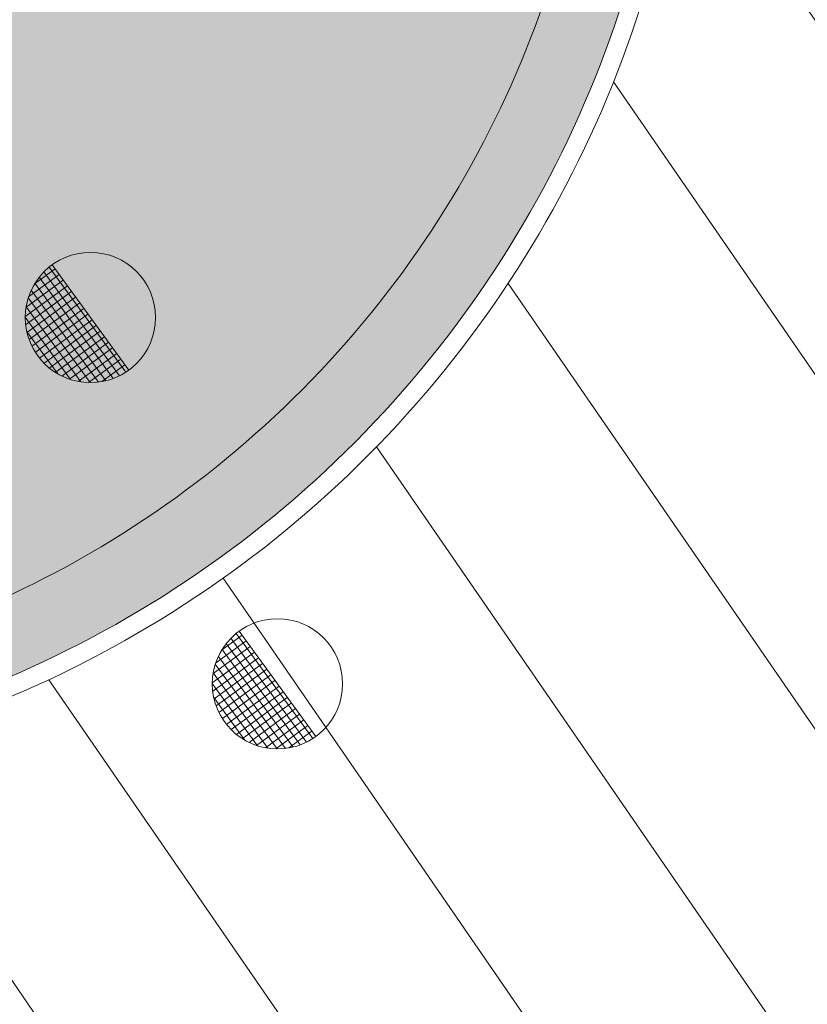
# Model space of a CAD drawing. Units: millimetres. Extents: x -1109 to 3856, y 299 to 2024.
# Drawn here: x -60 to -56, y 1195 to 1201 of the extents above; entities that cross this region are included whole.
import ezdxf

# ---------------------------------------------------------------- set-up
doc = ezdxf.new("R2010")
doc.units = ezdxf.units.MM
doc.header["$LTSCALE"] = 5
for name, color, linetype, lineweight in [('A03_PAV 2', 250, 'Continuous', 13), ('A03_PAV 4 ESPECIAL', 139, 'Continuous', 13), ('ACHURADO CAMINOS', 252, 'Continuous', 18), ('CAMARAS', 251, 'Continuous', 9), ('SOLERAS Y SOLERILLAS', 2, 'Continuous', 18)]:
    doc.layers.add(name, color=color, linetype=linetype, lineweight=lineweight)
pattern_1 = [(126.0327516715803, (-47.332026572188, 1184.912621349282), (-0.03032553261617205, -0.0220592853815685), []), (216.0327516715803, (-47.332026572188, 1184.912621349282), (0.0220592853815685, -0.03032553261617205), [])]
pattern_2 = [(126.0327516715803, (-48.33635010075739, 1186.880983153041), (-0.03032553261617205, -0.0220592853815685), []), (216.0327516715803, (-48.33635010075739, 1186.880983153041), (0.0220592853815685, -0.03032553261617205), [])]

msp = doc.modelspace()

# ---------------------------------------------------------------- hatches: boundary and pattern name
at = {"layer": 'A03_PAV 2'}
h = msp.add_hatch(dxfattribs=at)
h.set_pattern_fill('ANSI35', color=256, scale=0.05, angle=71.53058761788881)
h.set_pattern_definition([(116.5305876178888, (0, 0), (-0.2840659893061933, -0.1418194758116589), []), (116.5305876178888, (0.07112328746823891, 0.2129428245373867), (-0.2840659893061933, -0.1418194758116589), [0.396875, -0.079375, 0, -0.079375])])
edge = h.paths.add_edge_path()
edge.add_line((-73.70760643528956, 1200.755153792249), (-73.7008552178177, 1200.002659702368))
edge.add_line((-73.70085521781766, 1200.002659702368), (-73.69048503865297, 1196.586258805657))
edge.add_line((-73.69048503865292, 1196.586258805657), (-66.47740749826058, 1196.608233509818))
edge.add_line((-66.47740749826062, 1196.608233509818), (-62.26175055932651, 1196.621076545757))
edge.add_arc((-62.27972487780323, 1202.521049166361), 5.90000000000012, 270.1745515561658, 361.6799584031608)
edge.add_line((-56.38226083952475, 1202.694017132218), (-56.4793635675451, 1206.004802708508))
edge.add_line((-56.47936356754508, 1206.004802708508), (-56.58504721618193, 1209.608160788046))
edge.add_line((-56.58504721618192, 1209.608160788046), (-56.9219603075887, 1227.563402047002))
edge.add_line((-56.92196030758873, 1227.563402047002), (-57.06718877055871, 1235.303119371787))
edge.add_line((-57.06718877055869, 1235.303119371787), (-62.14647814545776, 1235.2078113188))
edge.add_line((-62.14647814545776, 1235.2078113188), (-62.14625776309008, 1235.208148364989))
edge.add_line((-62.14625776309003, 1235.208148364989), (-62.13940720939115, 1234.908226591711))
edge.add_line((-62.13940720939121, 1234.908226591711), (-62.67289240717835, 1234.896041184738))
edge.add_line((-62.67289240717832, 1234.896041184738), (-62.15815745783665, 1212.360603765942))
edge.add_line((-62.15815745783664, 1212.360603765942), (-64.41090915839331, 1212.309148361382))
edge.add_line((-64.41090915839334, 1212.309148361382), (-64.20686508106697, 1203.375963477924))
edge.add_line((-64.20686508106701, 1203.375963477924), (-68.7875799470979, 1203.278691913154))
edge.add_line((-68.78757994709787, 1203.278691913154), (-68.73640375978759, 1200.868701700847))
edge.add_line((-68.73640375978755, 1200.868701700847), (-73.70760643528949, 1200.755153792249))
edge = h.paths.add_edge_path(flags=16)
edge.add_line((-73.30195072340553, 1200.364175327981), (-68.32801544325639, 1200.477925423169))
edge.add_line((-68.32801544325639, 1200.477925423169), (-68.3791780087662, 1202.887274160818))
edge.add_line((-68.37917800876619, 1202.887274160818), (-63.79846314284891, 1202.984545725586))
edge.add_line((-63.79846314284896, 1202.984545725586), (-63.98818006586513, 1211.91869964352))
edge.add_line((-63.98818006586509, 1211.91869964352), (-61.74912768909277, 1211.96984213977))
edge.add_line((-61.7491276890928, 1211.96984213977), (-62.27071795852967, 1234.805409664676))
edge.add_line((-62.27071795852964, 1234.805409664676), (-57.4596140711628, 1234.895685471076))
edge.add_line((-57.45961407116283, 1234.895685471076), (-56.98493719768819, 1209.598545049123))
edge.add_line((-56.98493719768817, 1209.598545049123), (-56.87919163793681, 1205.993076066755))
edge.add_line((-56.87919163793686, 1205.993076066755), (-56.78208890991647, 1202.682290490465))
edge.add_arc((-62.27972487780329, 1202.521049166361), 5.50000000000019, 270.1745515561566, 361.67995840316206, ccw=False)
edge.add_line((-62.2629691571903, 1197.021074689527), (-66.4786260961244, 1197.008231653588))
edge.add_line((-66.4786260961244, 1197.008231653588), (-73.29167201611583, 1196.987475649276))
edge.add_line((-73.29167201611585, 1196.987475649276), (-73.30195072340557, 1200.364175327981))
edge = h.paths.add_edge_path()
edge.add_line((-73.66846322575577, 1189.331288555463), (-73.66598158923901, 1188.513726478034))
edge.add_line((-73.6659815892391, 1188.513726478035), (-73.6647606071971, 1188.111480376299))
edge.add_line((-73.66476060719708, 1188.111480376298), (-73.65960042989789, 1186.411487148405))
edge.add_line((-73.65960042989786, 1186.411487148405), (-73.65834871863117, 1185.999117465481))
edge.add_line((-73.65834871863115, 1185.999117465481), (-71.63849320081084, 1186.005248556135))
edge.add_line((-71.6384932008109, 1186.005248556135), (-61.97821579434167, 1186.059983991194))
edge.add_line((-61.97821579434168, 1186.059983991194), (-59.08047333873222, 1183.194185038435))
edge.add_line((-59.08047333873219, 1183.194185038435), (-58.94738466339535, 1176.689362175144))
edge.add_line((-58.94738466339538, 1176.689362175144), (-58.86022944430464, 1173.196598389513))
edge.add_line((-58.86022944430465, 1173.196598389512), (-55.47785855174301, 1173.265801697742))
edge.add_line((-55.477858551743, 1173.265801697743), (-55.68078895057998, 1181.205458958147))
edge.add_line((-55.68078895057994, 1181.205458958147), (-55.74248481155499, 1183.619311162319))
edge.add_arc((-61.64055861764939, 1183.468561774708), 5.900000000000177, 361.4641091097326, 450.1776882164456)
edge.add_line((-61.65885593039161, 1189.368533402466), (-64.49448710249027, 1189.359739388927))
edge.add_arc((-64.55126013606059, 1177.277857028254), 12.0820157488091, 89.73076784104859, 90.62460859215761)
edge.add_line((-64.68296933764464, 1189.359154857572), (-73.6684632257558, 1189.331288555463))
edge = h.paths.add_edge_path(flags=16)
edge.add_line((-73.2672513919697, 1188.932663379134), (-64.68015566443259, 1188.95916165994))
edge.add_line((-64.68015566443262, 1188.95916165994), (-61.65761543460887, 1188.968535326008))
edge.add_arc((-61.64055861764933, 1183.468561774708), 5.500000000000155, 1.4641091097304866, 90.17768821640891, ccw=False)
edge.add_line((-56.14235422213761, 1183.609090864854), (-56.08065836116266, 1181.195238660684))
edge.add_line((-56.0806583611627, 1181.195238660684), (-55.88800047947634, 1173.657493907488))
edge.add_line((-55.88800047947632, 1173.657493907488), (-58.44852657084912, 1173.605105543836))
edge.add_line((-58.44852657084908, 1173.605105543836), (-58.68372448584935, 1183.364385904505))
edge.add_line((-58.68372448584932, 1183.364385904505), (-61.68279976108266, 1186.330400626196))
edge.add_line((-61.68279976108272, 1186.330400626196), (-62.00044917037205, 1186.459894555333))
edge.add_line((-62.00044917037201, 1186.459894555333), (-73.25961046958264, 1186.415401750371))
edge.add_line((-73.25961046958264, 1186.415401750371), (-73.26725139196968, 1188.932663379135))
at = {"layer": 'A03_PAV 4 ESPECIAL'}
h = msp.add_hatch(dxfattribs=at)
h.set_pattern_fill('AR-SAND', color=256, scale=0.0086, angle=405.5305876178888)
h.set_pattern_definition([(83.03058761788881, (0, 0), (-0.3100007303723115, 0.2850295011661043), [0, -0.3320288, 0, -0.371348, 0, -0.3549649999999999]), (53.03058761788883, (0, 0), (-0.1691105319645281, 0.7077345726422013), [0, -0.1791208, 0, -0.2992628, 0, -0.114681]), (13.03058761788882, (-0.1882188090972647, -0.1917374953822215), (0.4756548228064909, 0.4863113793137209), [0, -0.10922, 0, -0.393192, 0, -0.513334]), (3.030587617888854, (-0.1882188090972647, -0.1917374953822215), (0.323192420697381, 0.6029124048278116), [0, -0.05461, 0, -0.2577592, 0, -0.294894])])
h.paths.add_polyline_path([(-57.45961407116283, 1234.895685471076), (-62.27071795852964, 1234.805409664676), (-61.7491276890928, 1211.96984213977), (-63.98818006586509, 1211.91869964352), (-63.79846314284896, 1202.984545725586), (-68.37917800876619, 1202.887274160818), (-68.32801544325639, 1200.477925423169), (-73.30195072340553, 1200.364175327981), (-73.29167201611585, 1196.987475649276), (-66.4786260961244, 1197.008231653588), (-62.2629691571903, 1197.021074689527, 0.4219302349020798), (-56.78208890991641, 1202.682290490465), (-56.87919163793686, 1205.993076066755), (-56.98493719768828, 1209.598545049123)])
h.paths.add_polyline_path([(-64.68015566443262, 1188.95916165994), (-73.2672513919697, 1188.932663379134), (-73.25961046958264, 1186.415401750371), (-62.00044917037201, 1186.459894555333), (-61.68279976108272, 1186.330400626196), (-58.68372448584932, 1183.364385904505), (-58.44852657084908, 1173.605105543836), (-55.88800047947632, 1173.657493907488), (-56.0806583611627, 1181.195238660684), (-56.14235422213761, 1183.609090864854, 0.4076526271029071), (-61.65761543460889, 1188.968535326008)])
at = {"layer": 'ACHURADO CAMINOS'}
h = msp.add_hatch(dxfattribs=at)
h.set_pattern_fill('ANSI31', color=256, scale=0.34, angle=79.53058761788881, style=0)
h.set_pattern_definition([(124.5305876178888, (0, 0), (-0.8893176761605712, -0.6119103863053489), [])])
edge = h.paths.add_edge_path()
edge.add_line((-25.16084867303243, 1150.51434454979), (-29.11437606790281, 1146.187395262297))
edge.add_arc((-44.78105216683787, 1129.097734532969), 23.1840730639052, 395.10820470057735, 407.4874510412029, ccw=False)
edge.add_line((-25.8149185165197, 1142.431414377287), (-21.63755223439358, 1147.204528842624))
edge.add_line((-21.63755223439358, 1147.204528842624), (-25.1608486730324, 1150.51434454979))
edge = h.paths.add_edge_path()
edge.add_line((-39.56716370745698, 1157.936066056438), (-41.04114278452182, 1158.690508999629))
edge.add_line((-41.04114278452181, 1158.690508999629), (-41.98641127999539, 1150.822316164393))
edge.add_arc((-43.02522795011095, 1125.905162140214), 24.93879918397757, 61.33709765173222, 87.6126742861477, ccw=False)
edge.add_arc((-44.78105216683804, 1129.097734532968), 23.18407306390553, 407.48745104120314, 413.72275358017123, ccw=False)
edge.add_line((-29.11437606790275, 1146.187395262297), (-25.16084867303238, 1150.51434454979))
edge.add_line((-25.16084867303243, 1150.51434454979), (-26.63580759196985, 1151.899933949475))
edge.add_line((-26.63580759196986, 1151.899933949475), (-29.14026253477731, 1153.405284046354))
edge.add_line((-29.14026253477726, 1153.405284046354), (-34.05279991896947, 1155.497284905769))
edge.add_line((-34.05279991896947, 1155.497284905769), (-39.56716370745696, 1157.936066056438))
edge = h.paths.add_edge_path()
edge.add_line((-55.17852019176416, 1165.467960799147), (-55.12933941710032, 1163.54376168029))
edge.add_line((-55.12933941710037, 1163.54376168029), (-54.80948598189917, 1148.13053490284))
edge.add_line((-54.80948598189912, 1148.130534902839), (-46.63822658880223, 1145.881074670554))
edge.add_arc((-40.33477926174311, 1144.761428751361), 6.402113337748232, 108.433319948969, 169.9279220522822, ccw=False)
edge.add_arc((-43.02522795011168, 1125.905162140212), 24.93879918397927, 87.6126742861461, 88.46949359682583, ccw=False)
edge.add_line((-41.98641127999542, 1150.822316164393), (-41.04114278452185, 1158.690508999629))
edge.add_line((-41.04114278452181, 1158.690508999629), (-43.63354663430897, 1160.017407610883))
edge.add_line((-43.63354663430891, 1160.017407610883), (-45.97830065564276, 1161.697115556673))
edge.add_line((-45.97830065564284, 1161.697115556673), (-46.73986865910802, 1162.565676263147))
edge.add_line((-46.73986865910797, 1162.565676263147), (-47.04514419885981, 1163.407958666297))
edge.add_line((-47.04514419885982, 1163.407958666297), (-47.17398572707756, 1168.019658161336))
edge.add_line((-47.17398572707754, 1168.019658161336), (-55.17852019176416, 1165.467960799148))
h.paths.add_polyline_path([(-108.6831467837563, 1196.331514523207), (-110.8315872233467, 1189.296609316919), (-106.2339748796095, 1189.314341568428), (-102.5734931323541, 1189.341647186287), (-67.28070499917874, 1189.45109909941), (-67.10213998398592, 1196.506329792747), (-82.7392763609688, 1196.458691119254)])
h.paths.add_polyline_path([(-903.3969707931362, 1201.17208829381), (-903.4135677906518, 1208.322386091471), (-909.7423160013957, 1208.349608094055), (-921.6074564898279, 1208.422204166938), (-923.5183050854002, 1208.454501064359), (-924.4597876586577, 1201.418069794499), (-914.9504100309925, 1201.28568138305), (-904.1212520595182, 1201.179555851477)])
edge = h.paths.add_edge_path()
edge.add_line((-903.3383380943144, 1175.9120220159), (-903.3526518956074, 1182.078676060714))
edge.add_arc((-908.4068864794463, 1581.363854051708), 399.3171654844411, 267.5655357557198, 270.7252231260908, ccw=False)
edge.add_line((-925.3685351777906, 1182.407088068272), (-926.0989254565012, 1176.246341874088))
edge.add_arc((-915.4647656462434, 1320.88200306824), 145.0260660844795, 265.7949642246596, 270.4582802436259)
edge.add_line((-914.3047871487665, 1175.860576052005), (-903.3383380943144, 1175.9120220159))
edge = h.paths.add_edge_path()
edge.add_line((-950.5985768500725, 1186.547452170718), (-951.2302153817177, 1180.499845707954))
edge.add_arc((-911.5880326338684, 1327.362550053408), 152.1188896247739, 254.8943329653833, 258.6919413243288)
edge.add_arc((-915.4647656462607, 1320.882003068232), 145.0260660844701, 259.6918182350523, 265.7949642246662)
edge.add_line((-926.0989254565011, 1176.246341874087), (-925.3685351777909, 1182.407088068272))
edge.add_arc((-908.4068864794544, 1581.363854051782), 399.3171654845145, 267.38673454326135, 267.5655357557214, ccw=False)
edge.add_arc((-916.3067817248077, 1315.419184515257), 133.3561045111756, 255.0993031031378, 265.56736589113615, ccw=False)
edge = h.paths.add_edge_path()
edge.add_line((-948.2364677054084, 1209.163403879392), (-948.981675784139, 1202.028428783276))
edge.add_arc((-942.4366037337295, 1251.25886971987), 49.66361125569247, 262.4270690545535, 268.8392554437165)
edge.add_line((-943.4426607898422, 1201.605449574261), (-929.1470230436859, 1201.483324921699))
edge.add_line((-929.147023043686, 1201.4833249217), (-924.4597876586575, 1201.418069794494))
edge.add_line((-924.4597876586577, 1201.418069794494), (-923.5183050854002, 1208.454501064359))
edge.add_line((-923.5183050854002, 1208.454501064359), (-931.947684957326, 1208.596973271564))
edge.add_line((-931.9476849573261, 1208.596973271564), (-939.7682597352457, 1208.689272475071))
edge.add_arc((-940.7157494793164, 1267.626801080471), 58.94514411660562, 262.6697411261158, 270.9210173680456, ccw=False)
edge = h.paths.add_edge_path()
edge.add_line((-19.62098416225638, 1141.67402897154), (-21.3329450598309, 1146.74623779866))
edge.add_line((-21.33294505983088, 1146.74623779866), (-21.57256274839883, 1147.143477147062))
edge.add_line((-21.57256274839881, 1147.143477147062), (-21.63755223439358, 1147.204528842624))
edge.add_line((-21.63755223439358, 1147.204528842624), (-25.8149185165197, 1142.431414377287))
edge.add_arc((-44.78105216683753, 1129.097734532969), 23.18407306390479, 393.26338048314545, 395.1082047005773, ccw=False)
edge.add_line((-25.39550195669011, 1141.813932348446), (-24.59175972324536, 1139.432599657388))
edge.add_line((-24.59175972324533, 1139.432599657388), (-19.62098416225632, 1141.67402897154))
h.paths.add_polyline_path([(-15.92843657657409, 1128.285013320065), (-17.71563517573566, 1135.716147172795), (-19.7125853376898, 1141.632724036866), (-24.59175972324533, 1139.432599657388), (-20.51323978201918, 1127.348734379402)])
edge = h.paths.add_edge_path()
edge.add_line((-115.1789638146915, 1196.295443958449), (-122.2482511613323, 1196.215906199124))
edge.add_line((-122.2482511613323, 1196.215906199125), (-137.4288109250322, 1196.131239622831))
edge.add_arc((-129.7196464232213, 1428.958216550919), 232.9545715430124, 264.4449323835177, 268.1035647944068, ccw=False)
edge.add_arc((-140.9131551174137, 1313.868710996473), 117.3220115711174, 263.6060354844451, 264.4449323835178, ccw=False)
edge.add_line((-153.9786328265184, 1197.276482733495), (-154.2823224341231, 1189.20441855889))
edge.add_line((-154.2823224341232, 1189.204418558889), (-142.4841038564899, 1189.196772773853))
edge.add_line((-142.4841038564899, 1189.196772773853), (-134.9798725393845, 1189.19665290745))
edge.add_line((-134.9798725393845, 1189.19665290745), (-130.3791057967129, 1189.211919905718))
edge.add_line((-130.3791057967129, 1189.211919905718), (-122.5195494306209, 1189.259607508763))
edge.add_line((-122.5195494306209, 1189.259607508763), (-112.7690162438597, 1189.289136964728))
edge.add_line((-112.7690162438597, 1189.289136964728), (-110.8315872233467, 1189.296609316919))
edge.add_line((-110.8315872233467, 1189.296609316919), (-108.6831467837564, 1196.331514523207))
edge.add_line((-108.6831467837563, 1196.331514523207), (-111.93574016937, 1196.315570342621))
edge.add_arc((-112.1543693393853, 1199.933074809268), 3.624105031616638, 268.1496261481042, 273.45854741818005, ccw=False)
edge.add_line((-112.2713898881198, 1196.310859538006), (-115.1789638146915, 1196.295443958449))
h.paths.add_polyline_path([(-120.5203299514421, 1204.224500076425), (-117.4965279889843, 1204.281772805692), (-118.2475537993453, 1223.262640884126), (-122.9795761049946, 1223.231165586377), (-122.7495433872373, 1219.43207975143), (-121.094390542526, 1218.539933847973), (-120.9107887899686, 1214.165306051224), (-122.5210291450753, 1213.405830206081), (-122.567652076335, 1208.90857832072), (-120.6547779707923, 1208.165100265637)])
edge = h.paths.add_edge_path()
edge.add_line((-62.26144590986178, 1196.521077009815), (-64.84264344640219, 1196.51321336882))
edge.add_arc((-65.69518036671053, 1208.100126983008), 11.61823507694525, 266.14100182847915, 274.2081012838378, ccw=False)
edge.add_line((-66.47710284879497, 1196.508233973876), (-67.10213998398588, 1196.506329792747))
edge.add_line((-67.10213998398592, 1196.506329792747), (-67.28070499917878, 1189.451099099411))
edge.add_line((-67.28070499917874, 1189.45109909941), (-64.68366866959542, 1189.459153169654))
edge.add_arc((-64.55126013606389, 1177.277857028242), 12.18201574882207, 89.73260597492032, 90.6227704579689, ccw=False)
edge.add_line((-64.49440801836874, 1189.459740115075), (-61.6591660543366, 1189.468532921581))
edge.add_arc((-61.64055861764859, 1183.468561774709), 5.999999999999274, 1.4641091097229264, 90.17768821645552, ccw=False)
edge.add_line((-55.64251745890942, 1183.621866236685), (-55.17852019176422, 1165.467960799147))
edge.add_line((-55.17852019176416, 1165.467960799147), (-47.17398572707754, 1168.019658161336))
edge.add_line((-47.17398572707754, 1168.019658161336), (-47.22147300878532, 1169.71939795876))
edge.add_line((-47.22147300878538, 1169.71939795876), (-47.44240690924132, 1177.917286417243))
edge.add_line((-47.4424069092413, 1177.917286417243), (-47.71136612456986, 1189.299348721594))
edge.add_line((-47.71136612456985, 1189.299348721595), (-48.87396510628589, 1231.367566067993))
edge.add_line((-48.87396510628594, 1231.367566067993), (-49.17430907232064, 1244.490621872715))
edge.add_line((-49.17430907232063, 1244.490621872715), (-57.13676245020783, 1244.341213978729))
edge.add_line((-57.13676245020781, 1244.341213978729), (-56.48507472080574, 1209.610564722778))
edge.add_line((-56.48507472080576, 1209.610564722778), (-56.37940654994726, 1206.007734368947))
edge.add_arc((-66.66262831415304, 1205.340610962472), 10.30483883868657, 359.6480580906934, 363.7118587156315, ccw=False)
edge.add_line((-56.35798388007214, 1205.277313423275), (-56.2823038219269, 1202.696948792656))
edge.add_arc((-62.27972487780335, 1202.521049166361), 6.000000000000028, 270.1745515561572, 361.67995840316, ccw=False)
h.paths.add_polyline_path([(-203.9124538516098, 1208.359978643657), (-197.9998031402391, 1208.477099678292), (-198.1524861676023, 1216.185035431864), (-198.3653069797623, 1225.183478321661), (-204.3247873616895, 1225.152763872477), (-204.3209126392471, 1224.766905999222), (-204.2275009089545, 1221.709128984438)])
h.paths.add_polyline_path([(-213.8262809623812, 1189.205908195708), (-213.8034504495887, 1198.210872250289), (-225.0401660536475, 1198.186597044625), (-226.167635294717, 1198.191693969715), (-225.0496954269196, 1189.168993809369), (-221.9780124534411, 1189.197420525696), (-217.3520585748662, 1189.214847188734)])
edge = h.paths.add_edge_path()
edge.add_line((-188.4449931970214, 1198.081981986442), (-188.4794999519449, 1189.165128719941))
edge.add_line((-188.4794999519449, 1189.165128719941), (-185.6524761185918, 1189.154188602869))
edge.add_line((-185.6524761185917, 1189.154188602869), (-181.1126487096199, 1189.163675983529))
edge.add_line((-181.1126487096201, 1189.163675983529), (-171.7807618985346, 1189.173249351958))
edge.add_line((-171.7807618985346, 1189.173249351958), (-161.5183481601316, 1189.209107834381))
edge.add_line((-161.5183481601315, 1189.209107834381), (-154.2823224341231, 1189.20441855889))
edge.add_line((-154.2823224341232, 1189.204418558889), (-153.9786328265183, 1197.276482733495))
edge.add_arc((-140.9131551174223, 1313.868710996468), 117.3220115711112, 262.19482483222, 263.6060354844491, ccw=False)
edge.add_arc((-164.1948967537221, 1144.021948477589), 54.11299719828728, 82.19482483221755, 90.12544370799438)
edge.add_line((-164.313371965226, 1198.134815980671), (-188.4449931970215, 1198.081981986442))
h.paths.add_polyline_path([(-229.4316460675313, 1181.128035051307), (-233.617945031517, 1181.06071034508), (-233.3165471611842, 1157.565242253053), (-229.1872701097313, 1157.485313470924)])
edge = h.paths.add_edge_path()
edge.add_line((-236.605810370248, 1189.100865163879), (-235.6584884588146, 1189.088150447049))
edge.add_line((-235.6584884588145, 1189.088150447049), (-227.5144164464198, 1189.146184188112))
edge.add_line((-227.5144164464198, 1189.146184188112), (-227.5330427570898, 1189.107969606389))
edge.add_arc((-226.9018192270265, 1187.16026284038), 2.047438592794157, 103.9535783139342, 107.95675782604889, ccw=False)
edge.add_line((-227.3955297074726, 1189.147284418712), (-225.0496954269196, 1189.168993809369))
edge.add_line((-225.0496954269197, 1189.168993809369), (-226.1676352947171, 1198.191693969715))
edge.add_line((-226.167635294717, 1198.191693969715), (-228.717536115661, 1198.203221249573))
edge.add_line((-228.717536115661, 1198.203221249573), (-259.0655410835273, 1198.135974669649))
edge.add_line((-259.0655410835273, 1198.135974669649), (-259.1285351456617, 1190.558984950967))
edge.add_arc((-268.5704885189053, 1103.793854358458), 87.27736459264527, 81.33036158364928, 83.7893986174721, ccw=False)
edge.add_arc((-254.6988205982154, 1194.768002096912), 4.748277092918812, 261.3303615836633, 264.9608267062275)
edge.add_line((-255.11589417555, 1190.03807768079), (-247.6963711516056, 1189.33809990744))
edge.add_arc((-245.3464608263823, 1212.716835668066), 23.49653941119307, 264.2602011859771, 269.2310366062492)
edge.add_line((-245.661797076968, 1189.222412343566), (-236.7786235984439, 1189.103184619636))
edge.add_arc((-236.7316795734999, 1186.161827647415), 2.941731561428794, 87.547710831774, 90.91436238064227, ccw=False)
h.paths.add_polyline_path([(-289.5695795937565, 1183.059972610761), (-293.6175194288206, 1183.038354390628), (-293.4987598412391, 1171.458221868034), (-293.3846134518353, 1163.98905701837), (-289.3693685316733, 1163.943174338213), (-289.4336699283991, 1169.999946223049), (-289.5659064921656, 1182.713597806238)])
h.paths.add_polyline_path([(-318.6222268089748, 1208.156301099873), (-312.4810893250436, 1208.299929512713), (-313.1354955635483, 1236.280456495618), (-319.2962511009852, 1236.308895883082), (-318.9998373285875, 1219.602998316807)])
edge = h.paths.add_edge_path()
edge.add_line((-308.7026588292774, 1197.944737809898), (-322.9592377114025, 1197.9589436627))
edge.add_line((-322.9592377114025, 1197.9589436627), (-322.9508407942844, 1197.959896584059))
edge.add_line((-322.9508407942844, 1197.959896584059), (-359.8585110545553, 1197.973611688357))
edge.add_line((-359.8585110545553, 1197.973611688357), (-360.1198831332738, 1190.910559593955))
edge.add_line((-360.1198831332739, 1190.910559593955), (-322.9834992626263, 1190.980768169677))
edge.add_line((-322.9834992626263, 1190.980768169677), (-316.6376986740575, 1191.075298006813))
edge.add_line((-316.6376986740576, 1191.075298006812), (-315.5953992114158, 1191.0961745529))
edge.add_line((-315.5953992114156, 1191.096174552901), (-295.6997220794718, 1191.043600159966))
edge.add_line((-295.6997220794719, 1191.043600159966), (-287.6542890318195, 1191.058707281087))
edge.add_line((-287.6542890318194, 1191.058707281087), (-266.5087738066338, 1191.046864064042))
edge.add_arc((-268.5704885189035, 1103.79385435846), 87.27736459264389, 83.78939861747318, 88.64640114599399, ccw=False)
edge.add_line((-259.1285351456617, 1190.558984950967), (-259.0655410835273, 1198.135974669649))
edge.add_line((-259.0655410835273, 1198.135974669649), (-261.7895050879559, 1198.129938778219))
edge.add_line((-261.7895050879558, 1198.129938778219), (-267.313367750207, 1198.110385347318))
edge.add_line((-267.3133677502071, 1198.110385347318), (-279.6131962090769, 1198.062628577247))
edge.add_line((-279.6131962090769, 1198.062628577247), (-293.4187507019327, 1197.998605519033))
edge.add_line((-293.4187507019326, 1197.998605519033), (-308.5390902252376, 1197.932886664119))
edge.add_arc((-308.3311369093777, 1201.937748591067), 4.010257302904349, 264.6843296805215, 267.027573868885, ccw=False)
h.paths.add_polyline_path([(-390.8187125847576, 1190.791542340207), (-390.8218161286833, 1197.867325397608), (-400.732564450539, 1197.840973134536), (-400.9442750625128, 1190.787101117566)])
h.paths.add_polyline_path([(-363.5373719897785, 1197.974978774414), (-363.5399995716923, 1190.904093657347), (-360.1198831332739, 1190.910559593955), (-359.8585110545553, 1197.973611688357)])
h.paths.add_polyline_path([(-380.8817107156279, 1207.919733010424), (-375.724379483721, 1207.95578801441), (-375.8443513448191, 1211.66224096889), (-376.0237656897509, 1227.336260557988), (-381.0931956865624, 1227.216286108511)])
h.paths.add_polyline_path([(-373.2571297157198, 1180.789029545952), (-379.3062000986797, 1180.677594909675), (-378.8378673865985, 1155.254821231072), (-372.7929611843041, 1155.134765905114)])
h.paths.add_polyline_path([(-491.0327781344034, 1197.663911726193), (-491.020977756009, 1190.659050443902), (-465.4718166303979, 1190.696172489506), (-430.8245845962142, 1190.773995168388), (-400.9442750625128, 1190.787101117566), (-400.732564450539, 1197.840973134536), (-431.3791573691078, 1197.759485132559), (-464.6542608263361, 1197.708348935323)])
h.paths.add_polyline_path([(-518.6480677688726, 1190.610672859038), (-518.646845580241, 1197.635764018586), (-534.1476262385365, 1197.627920279029), (-534.1479877078696, 1190.600075880413), (-524.691805469253, 1190.611724316926)])
h.paths.add_polyline_path([(-500.920965573476, 1180.519546205724), (-506.7574287926013, 1180.414447588912), (-506.3046738678107, 1155.271514732291), (-500.3513733173554, 1155.148113357156)])
h.paths.add_polyline_path([(-508.7432450322921, 1207.760370633647), (-502.5622113932249, 1207.903555902801), (-503.2500724500079, 1237.597199362954), (-509.3552982385049, 1237.508436472031)])
h.paths.add_polyline_path([(-602.8852968859521, 1207.612436269832), (-596.7141313534767, 1207.803144801668), (-597.7879988295401, 1242.552580974888), (-603.9357587449797, 1242.416780316171)])
h.paths.add_polyline_path([(-627.2225223520536, 1180.259457171486), (-633.3199397691467, 1180.163285524928), (-633.1916255899073, 1172.027986407676), (-632.8256729790246, 1152.447719204768), (-626.6222240903669, 1152.628573476587)])
edge = h.paths.add_edge_path()
edge.add_line((-639.0087061188017, 1190.312615857582), (-621.7499419331235, 1190.38706404841))
edge.add_arc((-620.9096853397477, 1184.046739550652), 6.395759992336936, 97.5116074154945, 97.54917864706368, ccw=False)
edge.add_line((-621.7457841376349, 1190.387613676492), (-606.8871602575617, 1190.432751132589))
edge.add_line((-606.8871602575618, 1190.432751132589), (-603.0911377330439, 1190.472209887638))
edge.add_line((-603.091137733044, 1190.472209887638), (-567.2364918641534, 1190.559316371953))
edge.add_line((-567.2364918641533, 1190.559316371953), (-534.1479877078696, 1190.600075880413))
edge.add_line((-534.1479877078696, 1190.600075880413), (-534.1476262385366, 1197.627920279029))
edge.add_line((-534.1476262385365, 1197.627920279029), (-565.6919543758988, 1197.611958147838))
edge.add_line((-565.6919543758988, 1197.611958147838), (-590.5855754513248, 1197.626040451161))
edge.add_line((-590.5855754513248, 1197.626040451161), (-607.0326367839318, 1197.451334846256))
edge.add_arc((-608.0018425599078, 1202.764997855981), 5.40133080056184, 279.87151380544367, 280.33704580565654, ccw=False)
edge.add_line((-607.0758421642054, 1197.443635466117), (-621.7020662590352, 1197.352505186566))
edge.add_line((-621.7020662590353, 1197.352505186566), (-638.5139984527717, 1197.358822874491))
edge.add_line((-638.5139984527716, 1197.358822874491), (-648.6083593747362, 1197.335630435795))
edge.add_line((-648.6083593747362, 1197.335630435795), (-648.6593129418106, 1190.318271094359))
edge.add_line((-648.6593129418106, 1190.318271094359), (-639.0087061188016, 1190.312615857582))
h.paths.add_polyline_path([(-694.4357212837817, 1207.575190518141), (-688.3677542476607, 1207.790274420795), (-688.4898860236342, 1211.235867426721), (-689.1433709121925, 1239.79929391875), (-695.274841146213, 1239.659015820683)])
edge = h.paths.add_edge_path()
edge.add_line((-684.6190185266541, 1197.324472230448), (-700.3255291261293, 1197.419516376663))
edge.add_line((-700.3255291261291, 1197.419516376663), (-729.0177427260885, 1197.402509370731))
edge.add_line((-729.0177427260885, 1197.402509370731), (-743.5731274313516, 1197.408008732655))
edge.add_line((-743.5731274313516, 1197.408008732655), (-742.9042434952655, 1190.366985163086))
edge.add_line((-742.9042434952655, 1190.366985163086), (-728.8945258517349, 1190.381861352073))
edge.add_line((-728.8945258517349, 1190.381861352073), (-698.9752871430965, 1190.341412675185))
edge.add_line((-698.9752871430965, 1190.341412675185), (-682.158612484785, 1190.333510995536))
edge.add_line((-682.158612484785, 1190.333510995536), (-659.4044448441568, 1190.324567720698))
edge.add_line((-659.4044448441568, 1190.324567720698), (-648.6593129418106, 1190.318271094359))
edge.add_line((-648.6593129418106, 1190.318271094359), (-648.6083593747362, 1197.335630435795))
edge.add_line((-648.6083593747362, 1197.335630435795), (-659.675361172037, 1197.310203292589))
edge.add_line((-659.6753611720371, 1197.310203292589), (-682.2439086637361, 1197.309864309544))
edge.add_arc((-683.4018409340774, 1202.133532970407), 4.96070423352228, 255.7966616263381, 283.498561154739, ccw=False)
h.paths.add_polyline_path([(-763.7731035873278, 1180.11005432047), (-771.1033341204859, 1179.973389485071), (-770.5489538791335, 1152.569815418709), (-763.259604952935, 1152.567758180042)])
h.paths.add_polyline_path([(-765.6910739628242, 1207.511593494087), (-759.473657855144, 1207.668901050667), (-760.2009853197865, 1236.415755890516), (-765.9148261786636, 1236.409566914112), (-765.9437962830157, 1210.956539528026), (-765.7099844615077, 1208.424248454455)])
h.paths.add_polyline_path([(-781.2511755181517, 1189.805405781322), (-781.3565106051424, 1197.249556977885), (-791.8770585154807, 1197.100690733761), (-809.1593167593542, 1196.80045434919), (-809.7035572143261, 1189.481000885449)])
h.paths.add_polyline_path([(-749.3662890836022, 1197.410197523488), (-749.3588029858342, 1190.360131402772), (-742.9042434952655, 1190.366985163086), (-743.5731274313516, 1197.408008732655)])
h.paths.add_polyline_path([(-882.8047015255793, 1218.258411428774), (-879.8198791224731, 1218.217296768234), (-880.2934492426707, 1239.207814061793), (-883.3147038979575, 1239.167597111992)])
h.paths.add_polyline_path([(-901.3046469337175, 1201.150515805601), (-901.326842206455, 1208.313410406651), (-903.4135677906518, 1208.322386091471), (-903.396970793136, 1201.172088293809)])
h.paths.add_polyline_path([(-873.586878374146, 1207.957448745401), (-873.5460716856944, 1200.825354174234), (-865.4661416362849, 1200.804456492503), (-865.7205396557545, 1207.828528265159)])
h.paths.add_polyline_path([(-891.3541149454954, 1218.376175966526), (-884.5126974076347, 1218.281938346429), (-884.9400476176086, 1239.145961608123), (-891.626167335756, 1239.056960391161)])
edge = h.paths.add_edge_path()
edge.add_line((-901.2264724817665, 1175.921929230307), (-901.2456499327825, 1182.110907485686))
edge.add_arc((-908.4068864794517, 1581.363854051705), 399.317165484438, 270.7252231260915, 271.02758073689336, ccw=False)
edge.add_line((-903.3526518956073, 1182.078676060714), (-903.3383383320637, 1175.912124442807))
edge.add_line((-903.3383383320638, 1175.912124442807), (-901.30272720715, 1175.921692943929))
edge.add_line((-901.3027272071499, 1175.921692943929), (-901.2264724817666, 1175.921929230307))
h.paths.add_polyline_path([(-873.4412278868583, 1182.501007924168), (-873.404209956321, 1176.031103321732), (-864.5707301728244, 1176.081644583322), (-864.8025550018008, 1182.482457926176), (-872.3291294741725, 1182.516589031641)])
edge = h.paths.add_edge_path()
edge.add_line((-989.7345484528946, 1234.318602075833), (-971.8403939505589, 1207.269566321845))
edge.add_arc((-976.844493093427, 1203.959129527651), 6.000000000000466, 324.4811754401378, 393.4864296130105, ccw=False)
edge.add_line((-971.9609449885606, 1200.47330711286), (-979.6259477454136, 1189.734834169377))
edge.add_line((-979.6259477454132, 1189.734834169377), (-987.3845164869055, 1178.829008612205))
edge.add_line((-987.3845164869058, 1178.829008612205), (-992.5517169004639, 1171.931709366402))
edge.add_line((-992.5517169004638, 1171.931709366402), (-1001.38186604508, 1159.399488925844))
edge.add_line((-1001.38186604508, 1159.399488925844), (-995.6233773216995, 1155.186531344021))
edge.add_line((-995.6233773216995, 1155.186531344021), (-983.0609766820389, 1172.641624224942))
edge.add_line((-983.0609766820389, 1172.641624224942), (-974.8126416169956, 1184.289230059041))
edge.add_arc((-969.9160877962534, 1180.821700581073), 6.000000000000099, 66.520213779507, 144.6955099860555, ccw=False)
edge.add_line((-967.5255347478485, 1186.324904749806), (-961.0238012202572, 1183.500597595693))
edge.add_arc((-911.5880326338383, 1327.362550053392), 152.1188896247645, 251.0355682632856, 254.8943329653706)
edge.add_line((-951.2302153817175, 1180.499845707956), (-950.5985768500724, 1186.547452170718))
edge.add_arc((-916.306781724802, 1315.419184515254), 133.3561045111742, 254.2749539330928, 255.09930310313501, ccw=False)
edge.add_arc((-945.636229529005, 1207.833556097499), 21.86776574378193, 222.4357043580767, 251.84736864128422, ccw=False)
edge.add_arc((-956.6880103359658, 1197.157226629276), 6.520859508667527, 89.82659685882408, 218.7236220850007, ccw=False)
edge.add_arc((-942.4366037337279, 1251.258869719869), 49.66361125569205, 253.3477993314798, 262.4270690545517)
edge.add_line((-948.9816757841388, 1202.028428783276), (-948.236467705408, 1209.163403879391))
edge.add_arc((-940.715749479308, 1267.626801080466), 58.94514411660244, 257.1520365820167, 262.6697411261074, ccw=False)
edge.add_arc((-944.8046520124012, 1246.049397421482), 37.00763312734727, 238.95846453941562, 255.8955240247414, ccw=False)
edge.add_arc((-957.9243869264078, 1225.582668155768), 12.72511541875406, 214.7749284935357, 242.0534475216162, ccw=False)
edge.add_line((-968.3767822698533, 1218.324845203606), (-976.9037703695083, 1231.414237468059))
edge.add_line((-976.9037703695085, 1231.414237468059), (-984.6210294551553, 1243.091928712406))
edge.add_line((-984.6210294551552, 1243.091928712406), (-992.5033372173755, 1238.640982608891))
edge.add_line((-992.5033372173755, 1238.640982608891), (-989.7345484528947, 1234.318602075833))
edge = h.paths.add_edge_path()
edge.add_arc((-978.664386433609, 1204.359289312889), 12.2481273299973, 347.0795404157586, 395.9101012537841)
edge.add_arc((-956.3345454443418, 1228.018359156281), 20.6260982447953, 233.0121088832671, 263.6914167413319)
edge.add_arc((-955.1766082126853, 1194.251784165021), 13.70024679496839, 104.4746504602141, 147.4617656204288)
edge = h.paths.add_edge_path()
edge.add_line((-847.7674149297809, 1207.723830047664), (-864.1995133258849, 1207.803600347366))
edge.add_line((-864.1995133258847, 1207.803600347366), (-865.7205396557544, 1207.828528265159))
edge.add_line((-865.7205396557545, 1207.828528265159), (-865.466141636285, 1200.804456492503))
edge.add_line((-865.4661416362849, 1200.804456492503), (-861.5853629905465, 1200.794419366375))
edge.add_line((-861.5853629905466, 1200.794419366375), (-845.5574557243358, 1200.628245765148))
edge.add_arc((-845.5586921466211, 1184.968200867685), 15.66004494627377, 85.43414731617082, 89.99547627232471, ccw=False)
edge.add_arc((-845.2226541817085, 1191.660232447116), 8.964681540454503, 44.15427365469128, 84.17019113628709, ccw=False)
edge.add_arc((-845.1104658215984, 1191.688509258214), 8.864681540455607, 343.76496005382126, 404.52825974377777, ccw=False)
edge.add_arc((-845.222654181709, 1191.660232447115), 8.9646815404555, 284.50234571639584, 344.13894614290484, ccw=False)
edge.add_arc((-846.1426829905704, 1198.85073925837), 16.1820765732732, 267.99371793698754, 281.27886245516413, ccw=False)
edge.add_line((-846.7092024806561, 1182.67858238643), (-856.1689831034068, 1182.44330686827))
edge.add_line((-856.1689831034068, 1182.44330686827), (-864.8025550018008, 1182.482457926176))
edge.add_line((-864.8025550018008, 1182.482457926176), (-864.5707301728245, 1176.081644583323))
edge.add_line((-864.5707301728244, 1176.081644583323), (-851.3015906050446, 1176.157564726971))
edge.add_line((-851.3015906050446, 1176.157564726971), (-841.5832129424878, 1176.264296202099))
edge.add_arc((-841.6963635170619, 1192.019216886483), 15.75532699831333, 270.4114866104821, 308.1977283451773)
edge.add_line((-831.9536279346066, 1179.637398272316), (-823.1095395311465, 1187.764193231692))
edge.add_arc((-819.1896836172195, 1183.822252151569), 5.55915190160431, 87.40674526519518, 134.8390465328384, ccw=False)
edge.add_line((-818.9381576662777, 1189.375710944169), (-809.703557214326, 1189.481000885449))
edge.add_line((-809.7035572143261, 1189.481000885449), (-809.1593167593542, 1196.80045434919))
edge.add_line((-809.1593167593542, 1196.80045434919), (-821.0120647743481, 1196.594542242044))
edge.add_arc((-818.87284835161, 1210.090100533841), 13.6640528581609, 217.9075511054741, 260.9928352166704, ccw=False)
edge.add_arc((-839.8032978371118, 1195.233421804867), 12.0318085414174, 392.4827598942207, 445.3397103569983)
edge.add_line((-838.8257405479885, 1207.225452430404), (-847.7674149297809, 1207.723830047664))
edge = h.paths.add_edge_path()
edge.add_line((-825.9164232922917, 1190.617262170422), (-834.0529639031641, 1183.278684284175))
edge.add_arc((-845.2226541817095, 1191.660232447116), 13.96468154045515, 323.1160525126504, 396.6056031867191)
edge.add_arc((-816.9157225678543, 1214.405191854084), 22.36443149556285, 220.1412544446434, 256.9265795442721)
edge.add_arc((-820.3681718732964, 1184.579306705894), 8.199999999999953, 101.2972533704742, 132.5797700349405)
at = {"layer": 'CAMARAS'}
h = msp.add_hatch(dxfattribs=at)
h.set_pattern_fill('ANSI37', color=256, scale=0.2999999999999999, angle=81.03275167158037, style=0)
h.set_pattern_definition(pattern_2)
edge = h.paths.add_edge_path()
edge.add_line((-59.30965264619135, 1198.74893647015), (-59.72142597331396, 1199.315013078985))
edge.add_arc((-59.51553930975268, 1199.031974774567), 0.3499999999999993, 126.0327516715803, 306.0327516715803)
h = msp.add_hatch(dxfattribs=at)
h.set_pattern_fill('ANSI37', color=256, scale=0.2999999999999999, angle=81.03275167158037, style=0)
h.set_pattern_definition(pattern_2)
edge = h.paths.add_edge_path()
edge.add_line((-59.30965264619135, 1198.74893647015), (-59.72142597331396, 1199.315013078985))
edge.add_arc((-59.51553930975268, 1199.031974774567), 0.3499999999999993, 126.0327516715803, 306.0327516715803)
h = msp.add_hatch(dxfattribs=at)
h.set_pattern_fill('ANSI37', color=256, scale=0.2999999999999999, angle=81.03275167158037, style=0)
h.set_pattern_definition(pattern_2)
edge = h.paths.add_edge_path()
edge.add_line((-59.30965264619135, 1198.74893647015), (-59.72142597331396, 1199.315013078985))
edge.add_arc((-59.51553930975268, 1199.031974774567), 0.3499999999999993, 126.0327516715803, 306.0327516715803)
h = msp.add_hatch(dxfattribs=at)
h.set_pattern_fill('ANSI37', color=256, scale=0.2999999999999999, angle=81.03275167158037, style=0)
h.set_pattern_definition(pattern_2)
edge = h.paths.add_edge_path()
edge.add_line((-59.30965264619135, 1198.74893647015), (-59.72142597331396, 1199.315013078985))
edge.add_arc((-59.51553930975268, 1199.031974774567), 0.3499999999999993, 126.0327516715803, 306.0327516715803)
h = msp.add_hatch(dxfattribs=at)
h.set_pattern_fill('ANSI37', color=256, scale=0.2999999999999999, angle=81.03275167158037, style=0)
h.set_pattern_definition(pattern_2)
edge = h.paths.add_edge_path()
edge.add_line((-59.30965264619135, 1198.74893647015), (-59.72142597331396, 1199.315013078985))
edge.add_arc((-59.51553930975268, 1199.031974774567), 0.3499999999999993, 126.0327516715803, 306.0327516715803)
h = msp.add_hatch(dxfattribs=at)
h.set_pattern_fill('ANSI37', color=256, scale=0.2999999999999999, angle=81.03275167158037, style=0)
h.set_pattern_definition(pattern_2)
edge = h.paths.add_edge_path()
edge.add_line((-59.30965264619135, 1198.74893647015), (-59.72142597331396, 1199.315013078985))
edge.add_arc((-59.51553930975268, 1199.031974774567), 0.3499999999999993, 126.0327516715803, 306.0327516715803)
h = msp.add_hatch(dxfattribs=at)
h.set_pattern_fill('ANSI37', color=256, scale=0.2999999999999999, angle=81.03275167158037, style=0)
h.set_pattern_definition(pattern_1)
edge = h.paths.add_edge_path()
edge.add_line((-58.30532911762197, 1196.78057466639), (-58.71710244474458, 1197.346651275225))
edge.add_arc((-58.51121578118318, 1197.063612970808), 0.3499999999999993, 126.0327516715803, 306.0327516715803)
h = msp.add_hatch(dxfattribs=at)
h.set_pattern_fill('ANSI37', color=256, scale=0.2999999999999999, angle=81.03275167158037, style=0)
h.set_pattern_definition(pattern_1)
edge = h.paths.add_edge_path()
edge.add_line((-58.30532911762197, 1196.78057466639), (-58.71710244474458, 1197.346651275225))
edge.add_arc((-58.51121578118318, 1197.063612970808), 0.3499999999999993, 126.0327516715803, 306.0327516715803)
h = msp.add_hatch(dxfattribs=at)
h.set_pattern_fill('ANSI37', color=256, scale=0.2999999999999999, angle=81.03275167158037, style=0)
h.set_pattern_definition(pattern_1)
edge = h.paths.add_edge_path()
edge.add_line((-58.30532911762197, 1196.78057466639), (-58.71710244474458, 1197.346651275225))
edge.add_arc((-58.51121578118318, 1197.063612970808), 0.3499999999999993, 126.0327516715803, 306.0327516715803)
h = msp.add_hatch(dxfattribs=at)
h.set_pattern_fill('ANSI37', color=256, scale=0.2999999999999999, angle=81.03275167158037, style=0)
h.set_pattern_definition(pattern_1)
edge = h.paths.add_edge_path()
edge.add_line((-58.30532911762197, 1196.78057466639), (-58.71710244474458, 1197.346651275225))
edge.add_arc((-58.51121578118318, 1197.063612970808), 0.3499999999999993, 126.0327516715803, 306.0327516715803)
h = msp.add_hatch(dxfattribs=at)
h.set_pattern_fill('ANSI37', color=256, scale=0.2999999999999999, angle=81.03275167158037, style=0)
h.set_pattern_definition(pattern_1)
edge = h.paths.add_edge_path()
edge.add_line((-58.30532911762197, 1196.78057466639), (-58.71710244474458, 1197.346651275225))
edge.add_arc((-58.51121578118318, 1197.063612970808), 0.3499999999999993, 126.0327516715803, 306.0327516715803)
h = msp.add_hatch(dxfattribs=at)
h.set_pattern_fill('ANSI37', color=256, scale=0.2999999999999999, angle=81.03275167158037, style=0)
h.set_pattern_definition(pattern_1)
edge = h.paths.add_edge_path()
edge.add_line((-58.30532911762197, 1196.78057466639), (-58.71710244474458, 1197.346651275225))
edge.add_arc((-58.51121578118318, 1197.063612970808), 0.3499999999999993, 126.0327516715803, 306.0327516715803)

# ---------------------------------------------------------------- linework, layer by layer
at = {"layer": 'A03_PAV 2'}
msp.add_lwpolyline([(-73.29170105346645, 1196.987475560814), (-66.4786260961244, 1197.008231653588), (-62.2629691571903, 1197.021074689527, 0.4219302349020602), (-56.78208890991641, 1202.682290490465), (-56.87919163793686, 1205.993076066755), (-56.98493719768828, 1209.598545049123), (-57.45961407116283, 1234.895685471076), (-62.27071795852964, 1234.805409664676), (-61.7491276890928, 1211.96984213977), (-63.98818006586509, 1211.91869964352), (-63.79846314284896, 1202.984545725586), (-68.37917800876619, 1202.887274160818), (-68.32801544325639, 1200.477925423169), (-73.30195072340553, 1200.364175327981), (-73.29167201611585, 1196.987475649276), (-73.29167201611585, 1196.987475649276)], format="xyb", dxfattribs=at)
at = {"layer": 'CAMARAS'}
for points in [[(-59.30965264619135, 1198.74893647015), (-59.7214259733139, 1199.315013078985)], [(-59.30965264619135, 1198.74893647015), (-59.7214259733139, 1199.315013078985)], [(-59.30965264619135, 1198.74893647015), (-59.7214259733139, 1199.315013078985)], [(-59.30965264619135, 1198.74893647015), (-59.7214259733139, 1199.315013078985)], [(-59.30965264619135, 1198.74893647015), (-59.7214259733139, 1199.315013078985)], [(-59.30965264619135, 1198.74893647015), (-59.7214259733139, 1199.315013078985)], [(-58.30532911762197, 1196.78057466639), (-58.71710244474457, 1197.346651275225)], [(-58.30532911762197, 1196.78057466639), (-58.71710244474457, 1197.346651275225)], [(-58.30532911762197, 1196.78057466639), (-58.71710244474457, 1197.346651275225)], [(-58.30532911762197, 1196.78057466639), (-58.71710244474457, 1197.346651275225)], [(-58.30532911762197, 1196.78057466639), (-58.71710244474457, 1197.346651275225)], [(-58.30532911762197, 1196.78057466639), (-58.71710244474457, 1197.346651275225)]]:
    msp.add_lwpolyline(points, dxfattribs=at)
for centre in [(-59.51553930975268, 1199.031974774567), (-59.51553930975268, 1199.031974774567), (-59.51553930975268, 1199.031974774567), (-59.51553930975268, 1199.031974774567), (-59.51553930975268, 1199.031974774567), (-59.51553930975268, 1199.031974774567), (-58.51121578118318, 1197.063612970808), (-58.51121578118318, 1197.063612970808), (-58.51121578118318, 1197.063612970808), (-58.51121578118318, 1197.063612970808), (-58.51121578118318, 1197.063612970808), (-58.51121578118318, 1197.063612970808)]:
    msp.add_circle(centre, 0.3499999999999999, dxfattribs=at)
at = {"layer": 'SOLERAS Y SOLERILLAS'}
for points in [[(-66.47740749826164, 1196.608233509818), (-62.26175055932754, 1196.621076545757, 0.4219302349020649), (-56.38226083952475, 1202.694017132218), (-56.47936356754508, 1206.004802708508)], [(-66.477102848796, 1196.508233973876), (-62.26144590986183, 1196.521077009815, 0.4219302349020729), (-56.2823038219268, 1202.696948792656), (-56.37940654994713, 1206.007734368946)]]:
    msp.add_lwpolyline(points, format="xyb", dxfattribs=at)

doc.saveas('drawing.dxf')
